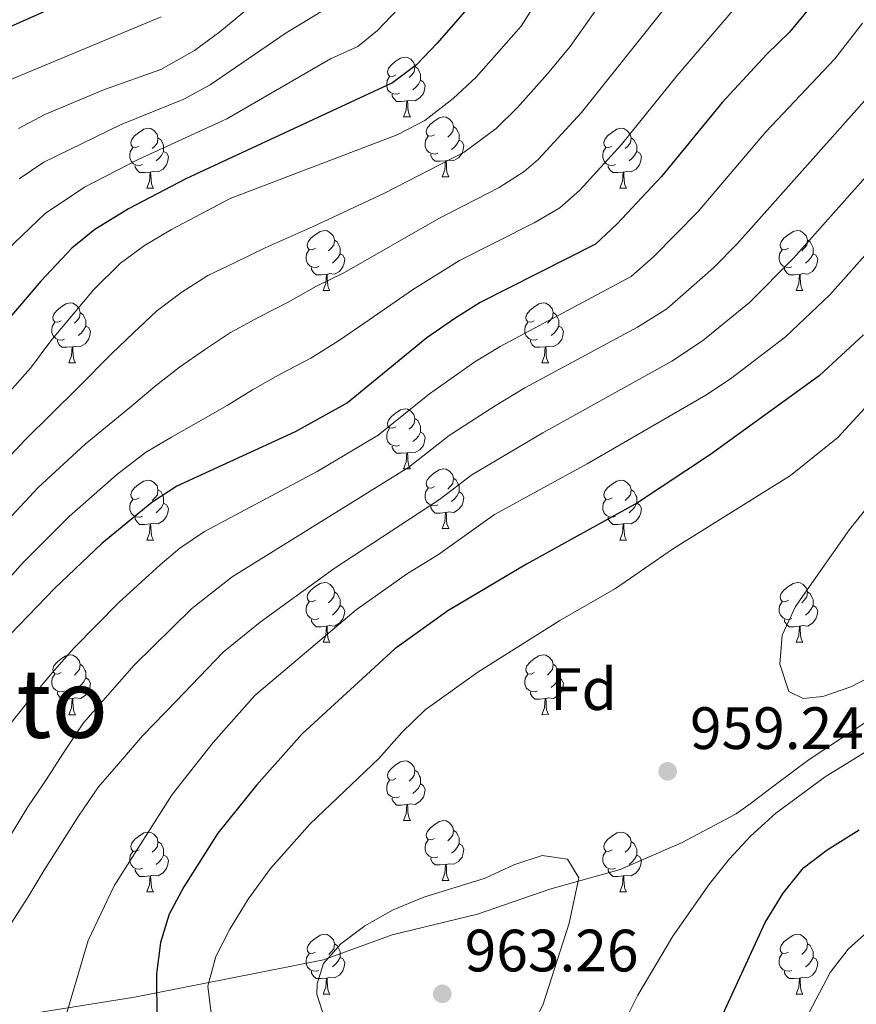
# Model space of a CAD drawing. Units: metres. Extents: x 667843 to 672370, y 739544 to 742623.
# Drawn here: x 670014 to 670154, y 740790 to 740955 of the extents above; entities that cross this region are included whole.
import ezdxf
from ezdxf.enums import TextEntityAlignment as Align

# ---------------------------------------------------------------- set-up
doc = ezdxf.new("R2010")
doc.units = ezdxf.units.M
doc.header["$MEASUREMENT"] = 0
for name, color, linetype, lineweight in [('Carátula', 7, 'Continuous', 0), ('Divisiones administrativas específicas', 7, 'Continuous', 0), ('Elementos auxiliares', 7, 'Continuous', 0), ('Entidades rústicas y varios', 7, 'Continuous', 0), ('Relieve y altimetría', 7, 'Continuous', 0), ('Textos de rotulación', 7, 'Continuous', 0)]:
    doc.layers.add(name, color=color, linetype=linetype, lineweight=lineweight)
doc.styles.add('Style-arial', font='arial.shx', dxfattribs={"bigfont": 'arialbig.shx'})
doc.styles.add('Style-Times New Roman', font='txt')
doc.linetypes.add('5limun', pattern='A,16,-16,[74,dgnlstyle-md2_10e.shx,S=0.128,R=0,X=0,Y=0],-16,16,-8', length=72)

# ---------------------------------------------------------------- blocks, each defined once
blk = doc.blocks.new('5PATER_36')
at = {"layer": 'Relieve y altimetría', "linetype": 'Continuous', "lineweight": 0}
h = blk.add_hatch(color=250, dxfattribs=at)
edge = h.paths.add_edge_path(flags=16)
edge.add_ellipse((0, 0), major_axis=(-1.1, -1.11), ratio=0.999422, start_angle=0, end_angle=360)
blk = doc.blocks.new('5PATER_65')
at = {"layer": 'Relieve y altimetría', "linetype": 'Continuous', "lineweight": 0}
h = blk.add_hatch(color=250, dxfattribs=at)
edge = h.paths.add_edge_path(flags=16)
edge.add_ellipse((0, 0), major_axis=(-1.1, -1.11), ratio=0.999422, start_angle=0, end_angle=360)

msp = doc.modelspace()

# ---------------------------------------------------------------- linework, layer by layer
at = {"layer": 'Carátula', "color": 7, "linetype": 'Continuous', "lineweight": 0}
msp.add_3dface([(667916.167, 739543.677), (672369.8, 739653.849), (672296.352, 742622.951), (667842.718, 742512.779)], dxfattribs=at)
msp.add_3dface([(667916.167, 739543.677), (672369.8, 739653.849), (672296.352, 742622.951), (667842.718, 742512.779)], dxfattribs=at)
at = {"layer": 'Divisiones administrativas específicas', "color": 250, "linetype": '5limun', "lineweight": 0, "ltscale": 0.5}
msp.add_polyline3d([(670012.765, 740787.864, 942.481), (670015.803, 740788.612, 943.202), (670032.918, 740791.322, 948.433), (670048.505, 740794.398, 955.82), (670064.6, 740797.605, 959.872), (670076.115, 740801.784, 960.711), (670090.43, 740805.228, 960.798), (670102.58, 740809.413, 960.575), (670114.356, 740812.705, 958.655), (670124.724, 740817.253, 957.005), (670133.82, 740822.044, 956.066), (670136.128, 740823.768, 956), (670140.323, 740826.904, 956.247), (670146.047, 740831.182, 956.3), (670159.169, 740839.823, 957.161)], dxfattribs=at)
at = {"layer": 'Elementos auxiliares', "color": 250, "linetype": 'Continuous', "lineweight": 0}
msp.add_3dface([(668730.099, 742272.42), (672136.7, 742356.73), (672194.689, 740043.33), (668786.92, 739959.03)], dxfattribs=at)
at = {"layer": 'Entidades rústicas y varios', "color": 92, "linetype": 'Continuous', "lineweight": 0, "flags": 128}
for points in [[(670076.739, 740945.966), (670076.208, 740945.701), (670075.679, 740945.757), (670075.413, 740946.126), (670075.359, 740946.551), (670075.518, 740947.071), (670075.998, 740947.666), (670076.634, 740948.196), (670077.533, 740948.781), (670078.279, 740948.941), (670078.703, 740948.886), (670079.233, 740948.571), (670079.764, 740947.986), (670079.924, 740947.346), (670079.814, 740946.496), (670079.388, 740945.966), (670078.969, 740945.541)], [(670079.924, 740947.346), (670080.398, 740947.031), (670080.713, 740946.391), (670080.873, 740946.071), (670080.874, 740945.491), (670080.873, 740945.066), (670080.503, 740944.377), (670080.083, 740943.896), (670079.603, 740943.476)], [(670077.323, 740942.886), (670076.899, 740942.726), (670076.313, 740942.786), (670075.839, 740942.996), (670075.413, 740943.421), (670075.199, 740944.006), (670075.198, 740944.426), (670075.254, 740945.011), (670075.678, 740945.702)], [(670080.873, 740945.066), (670081.329, 740944.816), (670081.674, 740944.201), (670081.564, 740943.476), (670081.354, 740942.836), (670080.769, 740942.096), (670079.973, 740941.617), (670079.123, 740941.722), (670078.693, 740941.591)], [(670078.583, 740941.591), (670077.693, 740941.506), (670076.848, 740941.506), (670076.423, 740941.936), (670076.103, 740942.411), (670076.104, 740942.726)], [(670078.039, 740938.906), (670078.473, 740940.066), (670078.583, 740941.591), (670078.693, 740941.591), (670078.728, 740941.007), (670078.763, 740940.321), (670078.833, 740939.706), (670078.948, 740939.307), (670079.163, 740938.906)], [(670078.039, 740938.906), (670079.163, 740938.906)], [(670083.214, 740935.931), (670082.683, 740935.666), (670082.154, 740935.721), (670081.888, 740936.091), (670081.833, 740936.516), (670081.993, 740937.036), (670082.474, 740937.631), (670083.109, 740938.161), (670084.008, 740938.746), (670084.754, 740938.906), (670085.178, 740938.851), (670085.708, 740938.536), (670086.239, 740937.951), (670086.399, 740937.311), (670086.289, 740936.461), (670085.864, 740935.932), (670085.443, 740935.506)], [(670086.399, 740937.311), (670086.874, 740936.996), (670087.189, 740936.356), (670087.349, 740936.036), (670087.349, 740935.456), (670087.348, 740935.031), (670086.978, 740934.342), (670086.558, 740933.861), (670086.078, 740933.441)], [(670033.659, 740934.026), (670033.128, 740933.761), (670032.599, 740933.817), (670032.333, 740934.186), (670032.278, 740934.611), (670032.438, 740935.131), (670032.919, 740935.726), (670033.554, 740936.256), (670034.453, 740936.841), (670035.199, 740937.001), (670035.623, 740936.946), (670036.153, 740936.631), (670036.684, 740936.046), (670036.844, 740935.406), (670036.734, 740934.556), (670036.309, 740934.026), (670035.888, 740933.601)], [(670083.798, 740932.851), (670083.373, 740932.691), (670082.788, 740932.751), (670082.313, 740932.961), (670081.888, 740933.386), (670081.674, 740933.971), (670081.673, 740934.391), (670081.728, 740934.976), (670082.153, 740935.667)], [(670112.985, 740934.027), (670112.455, 740933.761), (670111.925, 740933.816), (670111.661, 740934.186), (670111.605, 740934.611), (670111.765, 740935.131), (670112.246, 740935.726), (670112.881, 740936.256), (670113.781, 740936.841), (670114.525, 740937.002), (670114.95, 740936.946), (670115.48, 740936.631), (670116.01, 740936.046), (670116.17, 740935.406), (670116.061, 740934.556), (670115.636, 740934.026), (670115.215, 740933.601)], [(670036.844, 740935.406), (670037.319, 740935.091), (670037.633, 740934.451), (670037.793, 740934.131), (670037.794, 740933.551), (670037.793, 740933.126), (670037.423, 740932.436), (670037.003, 740931.956), (670036.523, 740931.536)], [(670087.348, 740935.031), (670087.804, 740934.781), (670088.148, 740934.166), (670088.038, 740933.442), (670087.829, 740932.801), (670087.244, 740932.061), (670086.448, 740931.582), (670085.599, 740931.687), (670085.169, 740931.556)], [(670116.17, 740935.406), (670116.646, 740935.092), (670116.961, 740934.451), (670117.121, 740934.131), (670117.12, 740933.551), (670117.121, 740933.127), (670116.751, 740932.436), (670116.33, 740931.956), (670115.851, 740931.536)], [(670034.243, 740930.946), (670033.818, 740930.786), (670033.233, 740930.846), (670032.758, 740931.056), (670032.333, 740931.481), (670032.119, 740932.066), (670032.118, 740932.486), (670032.173, 740933.071), (670032.598, 740933.762)], [(670037.793, 740933.126), (670038.249, 740932.876), (670038.593, 740932.261), (670038.484, 740931.536), (670038.274, 740930.896), (670037.689, 740930.156), (670036.893, 740929.677), (670036.043, 740929.782), (670035.614, 740929.651)], [(670085.059, 740931.556), (670084.168, 740931.471), (670083.323, 740931.471), (670082.898, 740931.901), (670082.579, 740932.376), (670082.579, 740932.691)], [(670113.57, 740930.946), (670113.145, 740930.787), (670112.561, 740930.846), (670112.085, 740931.056), (670111.661, 740931.481), (670111.445, 740932.066), (670111.446, 740932.486), (670111.5, 740933.072), (670111.925, 740933.761)], [(670117.121, 740933.127), (670117.575, 740932.876), (670117.92, 740932.261), (670117.81, 740931.536), (670117.601, 740930.896), (670117.015, 740930.156), (670116.221, 740929.676), (670115.371, 740929.781), (670114.941, 740929.652)], [(670035.504, 740929.651), (670034.613, 740929.566), (670033.768, 740929.566), (670033.343, 740929.996), (670033.024, 740930.471), (670033.024, 740930.786)], [(670084.514, 740928.871), (670084.948, 740930.031), (670085.059, 740931.556), (670085.169, 740931.556), (670085.203, 740930.972), (670085.238, 740930.286), (670085.308, 740929.671), (670085.423, 740929.272), (670085.638, 740928.871)], [(670114.831, 740929.651), (670113.941, 740929.566), (670113.095, 740929.566), (670112.671, 740929.997), (670112.351, 740930.471), (670112.35, 740930.786)], [(670034.959, 740926.966), (670035.393, 740928.126), (670035.504, 740929.651), (670035.614, 740929.651), (670035.648, 740929.067), (670035.683, 740928.381), (670035.753, 740927.766), (670035.868, 740927.366), (670036.083, 740926.966)], [(670114.285, 740926.967), (670114.721, 740928.126), (670114.831, 740929.651), (670114.941, 740929.652), (670114.975, 740929.066), (670115.01, 740928.381), (670115.081, 740927.767), (670115.195, 740927.366), (670115.41, 740926.966)], [(670084.514, 740928.871), (670085.638, 740928.871)], [(670034.959, 740926.966), (670036.083, 740926.966)], [(670114.285, 740926.967), (670115.41, 740926.966)], [(670063.236, 740916.883), (670062.705, 740916.618), (670062.176, 740916.673), (670061.91, 740917.043), (670061.855, 740917.468), (670062.015, 740917.988), (670062.496, 740918.583), (670063.131, 740919.113), (670064.03, 740919.699), (670064.776, 740919.858), (670065.2, 740919.804), (670065.73, 740919.489), (670066.261, 740918.904), (670066.421, 740918.263), (670066.311, 740917.413), (670065.886, 740916.884), (670065.465, 740916.458)], [(670142.562, 740916.883), (670142.032, 740916.618), (670141.502, 740916.674), (670141.238, 740917.043), (670141.182, 740917.468), (670141.342, 740917.988), (670141.823, 740918.583), (670142.458, 740919.113), (670143.358, 740919.698), (670144.102, 740919.858), (670144.527, 740919.803), (670145.057, 740919.488), (670145.587, 740918.903), (670145.747, 740918.263), (670145.637, 740917.413), (670145.213, 740916.883), (670144.792, 740916.458)], [(670066.421, 740918.263), (670066.896, 740917.948), (670067.21, 740917.309), (670067.37, 740916.988), (670067.371, 740916.408), (670067.37, 740915.983), (670067, 740915.293), (670066.58, 740914.813), (670066.1, 740914.393)], [(670145.747, 740918.263), (670146.223, 740917.948), (670146.538, 740917.308), (670146.698, 740916.988), (670146.697, 740916.408), (670146.698, 740915.983), (670146.328, 740915.294), (670145.907, 740914.813), (670145.428, 740914.393)], [(670063.82, 740913.804), (670063.395, 740913.643), (670062.81, 740913.704), (670062.335, 740913.913), (670061.91, 740914.339), (670061.696, 740914.923), (670061.695, 740915.344), (670061.75, 740915.928), (670062.175, 740916.618)], [(670067.37, 740915.983), (670067.826, 740915.733), (670068.17, 740915.119), (670068.061, 740914.394), (670067.851, 740913.753), (670067.266, 740913.014), (670066.47, 740912.533), (670065.621, 740912.638), (670065.191, 740912.508)], [(670143.147, 740913.803), (670142.722, 740913.643), (670142.138, 740913.703), (670141.662, 740913.913), (670141.238, 740914.338), (670141.022, 740914.923), (670141.023, 740915.343), (670141.077, 740915.928), (670141.502, 740916.619)], [(670146.698, 740915.983), (670147.152, 740915.733), (670147.497, 740915.118), (670147.387, 740914.393), (670147.178, 740913.753), (670146.592, 740913.013), (670145.798, 740912.534), (670144.948, 740912.639), (670144.518, 740912.508)], [(670065.081, 740912.508), (670064.19, 740912.423), (670063.345, 740912.423), (670062.92, 740912.853), (670062.601, 740913.328), (670062.601, 740913.643)], [(670064.536, 740909.823), (670064.97, 740910.983), (670065.081, 740912.508), (670065.191, 740912.508), (670065.225, 740911.923), (670065.26, 740911.238), (670065.33, 740910.623), (670065.445, 740910.223), (670065.66, 740909.823)], [(670144.408, 740912.508), (670143.518, 740912.423), (670142.672, 740912.423), (670142.248, 740912.853), (670141.928, 740913.328), (670141.927, 740913.643)], [(670143.862, 740909.823), (670144.298, 740910.983), (670144.408, 740912.508), (670144.518, 740912.508), (670144.552, 740911.924), (670144.587, 740911.238), (670144.658, 740910.623), (670144.772, 740910.223), (670144.987, 740909.823)], [(670064.536, 740909.823), (670065.66, 740909.823)], [(670143.862, 740909.823), (670144.987, 740909.823)], [(670020.599, 740904.743), (670020.069, 740904.478), (670019.54, 740904.534), (670019.275, 740904.903), (670019.219, 740905.328), (670019.379, 740905.848), (670019.86, 740906.443), (670020.495, 740906.973), (670021.395, 740907.558), (670022.14, 740907.718), (670022.564, 740907.663), (670023.094, 740907.348), (670023.624, 740906.763), (670023.785, 740906.123), (670023.675, 740905.273), (670023.25, 740904.743), (670022.829, 740904.318)], [(670099.926, 740904.743), (670099.397, 740904.479), (670098.866, 740904.533), (670098.602, 740904.903), (670098.546, 740905.328), (670098.707, 740905.848), (670099.186, 740906.443), (670099.821, 740906.973), (670100.722, 740907.558), (670101.466, 740907.718), (670101.892, 740907.663), (670102.422, 740907.348), (670102.951, 740906.763), (670103.111, 740906.123), (670103.001, 740905.273), (670102.576, 740904.743), (670102.156, 740904.318)], [(670023.785, 740906.123), (670024.26, 740905.808), (670024.575, 740905.168), (670024.735, 740904.848), (670024.734, 740904.268), (670024.735, 740903.843), (670024.364, 740903.154), (670023.944, 740902.673), (670023.464, 740902.253)], [(670103.111, 740906.123), (670103.586, 740905.809), (670103.901, 740905.168), (670104.061, 740904.848), (670104.061, 740904.268), (670104.062, 740903.843), (670103.692, 740903.153), (670103.271, 740902.673), (670102.792, 740902.253)], [(670021.184, 740901.663), (670020.759, 740901.503), (670020.174, 740901.563), (670019.699, 740901.773), (670019.275, 740902.198), (670019.059, 740902.783), (670019.06, 740903.203), (670019.114, 740903.788), (670019.539, 740904.479)], [(670100.512, 740901.663), (670100.086, 740901.503), (670099.502, 740901.563), (670099.026, 740901.774), (670098.602, 740902.198), (670098.386, 740902.783), (670098.387, 740903.203), (670098.441, 740903.788), (670098.866, 740904.478)], [(670024.735, 740903.843), (670025.19, 740903.593), (670025.534, 740902.978), (670025.424, 740902.254), (670025.215, 740901.613), (670024.629, 740900.873), (670023.835, 740900.394), (670022.985, 740900.499), (670022.555, 740900.368)], [(670104.062, 740903.843), (670104.516, 740903.593), (670104.861, 740902.978), (670104.751, 740902.253), (670104.541, 740901.613), (670103.956, 740900.873), (670103.162, 740900.393), (670102.311, 740900.498), (670101.881, 740900.368)], [(670022.445, 740900.368), (670021.555, 740900.283), (670020.709, 740900.283), (670020.285, 740900.713), (670019.965, 740901.188), (670019.964, 740901.503)], [(670101.771, 740900.368), (670100.882, 740900.283), (670100.037, 740900.283), (670099.612, 740900.713), (670099.291, 740901.188), (670099.291, 740901.503)], [(670021.899, 740897.683), (670022.334, 740898.843), (670022.445, 740900.368), (670022.555, 740900.368), (670022.589, 740899.784), (670022.624, 740899.098), (670022.694, 740898.483), (670022.809, 740898.084), (670023.024, 740897.683)], [(670101.226, 740897.683), (670101.662, 740898.843), (670101.771, 740900.368), (670101.881, 740900.368), (670101.917, 740899.783), (670101.951, 740899.098), (670102.022, 740898.484), (670102.137, 740898.083), (670102.352, 740897.684)], [(670021.899, 740897.683), (670023.024, 740897.683)], [(670101.226, 740897.683), (670102.352, 740897.684)], [(670076.739, 740886.974), (670076.208, 740886.709), (670075.678, 740886.765), (670075.413, 740887.134), (670075.359, 740887.559), (670075.518, 740888.079), (670075.998, 740888.674), (670076.633, 740889.204), (670077.533, 740889.789), (670078.278, 740889.949), (670078.703, 740889.894), (670079.233, 740889.579), (670079.764, 740888.994), (670079.923, 740888.354), (670079.813, 740887.504), (670079.388, 740886.974), (670078.969, 740886.549)], [(670079.923, 740888.354), (670080.398, 740888.039), (670080.713, 740887.399), (670080.873, 740887.079), (670080.874, 740886.499), (670080.873, 740886.074), (670080.503, 740885.384), (670080.084, 740884.904), (670079.603, 740884.484)], [(670077.323, 740883.894), (670076.899, 740883.734), (670076.313, 740883.794), (670075.839, 740884.004), (670075.413, 740884.429), (670075.199, 740885.014), (670075.198, 740885.434), (670075.254, 740886.019), (670075.679, 740886.71)], [(670080.873, 740886.074), (670081.328, 740885.824), (670081.674, 740885.209), (670081.564, 740884.484), (670081.353, 740883.844), (670080.769, 740883.104), (670079.973, 740882.625), (670079.123, 740882.73), (670078.693, 740882.599)], [(670078.583, 740882.599), (670077.693, 740882.514), (670076.848, 740882.514), (670076.423, 740882.944), (670076.103, 740883.419), (670076.104, 740883.734)], [(670078.039, 740879.914), (670078.473, 740881.074), (670078.583, 740882.599), (670078.693, 740882.599), (670078.729, 740882.015), (670078.764, 740881.329), (670078.833, 740880.714), (670078.948, 740880.314), (670079.163, 740879.914)], [(670078.039, 740879.914), (670079.163, 740879.914)], [(670083.214, 740876.939), (670082.683, 740876.674), (670082.154, 740876.73), (670081.888, 740877.099), (670081.834, 740877.524), (670081.993, 740878.044), (670082.473, 740878.639), (670083.109, 740879.169), (670084.008, 740879.754), (670084.754, 740879.914), (670085.178, 740879.859), (670085.708, 740879.544), (670086.239, 740878.959), (670086.399, 740878.319), (670086.289, 740877.469), (670085.864, 740876.939), (670085.443, 740876.514)], [(670033.659, 740875.034), (670033.128, 740874.77), (670032.599, 740874.825), (670032.333, 740875.194), (670032.279, 740875.619), (670032.438, 740876.139), (670032.918, 740876.734), (670033.554, 740877.264), (670034.453, 740877.849), (670035.199, 740878.009), (670035.623, 740877.954), (670036.153, 740877.639), (670036.684, 740877.054), (670036.844, 740876.414), (670036.734, 740875.564), (670036.309, 740875.034), (670035.888, 740874.609)], [(670086.399, 740878.319), (670086.874, 740878.004), (670087.188, 740877.364), (670087.348, 740877.044), (670087.349, 740876.464), (670087.348, 740876.039), (670086.978, 740875.35), (670086.558, 740874.869), (670086.078, 740874.449)], [(670112.985, 740875.035), (670112.455, 740874.769), (670111.926, 740874.824), (670111.661, 740875.194), (670111.605, 740875.62), (670111.765, 740876.139), (670112.246, 740876.734), (670112.881, 740877.264), (670113.781, 740877.849), (670114.526, 740878.01), (670114.95, 740877.954), (670115.48, 740877.639), (670116.01, 740877.054), (670116.171, 740876.414), (670116.061, 740875.564), (670115.636, 740875.034), (670115.215, 740874.61)], [(670036.844, 740876.414), (670037.318, 740876.1), (670037.633, 740875.459), (670037.793, 740875.139), (670037.794, 740874.559), (670037.793, 740874.134), (670037.423, 740873.444), (670037.003, 740872.964), (670036.523, 740872.544)], [(670083.798, 740873.859), (670083.373, 740873.699), (670082.788, 740873.759), (670082.313, 740873.969), (670081.888, 740874.394), (670081.674, 740874.979), (670081.673, 740875.399), (670081.728, 740875.984), (670082.153, 740876.675)], [(670116.171, 740876.414), (670116.646, 740876.099), (670116.961, 740875.459), (670117.121, 740875.139), (670117.12, 740874.559), (670117.12, 740874.135), (670116.75, 740873.444), (670116.33, 740872.964), (670115.85, 740872.544)], [(670034.243, 740871.954), (670033.819, 740871.794), (670033.233, 740871.854), (670032.759, 740872.065), (670032.333, 740872.489), (670032.119, 740873.074), (670032.118, 740873.494), (670032.174, 740874.079), (670032.598, 740874.77)], [(670087.348, 740876.039), (670087.804, 740875.789), (670088.148, 740875.174), (670088.039, 740874.45), (670087.829, 740873.809), (670087.244, 740873.069), (670086.448, 740872.59), (670085.598, 740872.695), (670085.169, 740872.564)], [(670113.57, 740871.954), (670113.145, 740871.795), (670112.56, 740871.854), (670112.085, 740872.064), (670111.66, 740872.489), (670111.445, 740873.074), (670111.446, 740873.494), (670111.5, 740874.08), (670111.925, 740874.769)], [(670037.793, 740874.134), (670038.249, 740873.884), (670038.594, 740873.269), (670038.484, 740872.544), (670038.274, 740871.904), (670037.689, 740871.164), (670036.893, 740870.684), (670036.043, 740870.79), (670035.614, 740870.659)], [(670085.059, 740872.564), (670084.168, 740872.479), (670083.323, 740872.479), (670082.898, 740872.909), (670082.578, 740873.384), (670082.579, 740873.699)], [(670117.12, 740874.135), (670117.576, 740873.884), (670117.92, 740873.269), (670117.81, 740872.544), (670117.601, 740871.904), (670117.015, 740871.164), (670116.221, 740870.684), (670115.371, 740870.789), (670114.941, 740870.66)], [(670035.503, 740870.659), (670034.613, 740870.574), (670033.768, 740870.574), (670033.343, 740871.004), (670033.023, 740871.479), (670033.024, 740871.794)], [(670084.514, 740869.879), (670084.948, 740871.039), (670085.059, 740872.564), (670085.169, 740872.564), (670085.203, 740871.98), (670085.238, 740871.294), (670085.308, 740870.679), (670085.423, 740870.28), (670085.638, 740869.879)], [(670114.831, 740870.659), (670113.941, 740870.574), (670113.095, 740870.574), (670112.671, 740871.005), (670112.351, 740871.479), (670112.35, 740871.794)], [(670034.959, 740867.974), (670035.393, 740869.134), (670035.503, 740870.659), (670035.614, 740870.659), (670035.648, 740870.075), (670035.683, 740869.389), (670035.753, 740868.774), (670035.868, 740868.374), (670036.083, 740867.975)], [(670084.514, 740869.879), (670085.638, 740869.879)], [(670114.285, 740867.975), (670114.72, 740869.134), (670114.831, 740870.659), (670114.941, 740870.66), (670114.975, 740870.074), (670115.01, 740869.389), (670115.08, 740868.775), (670115.195, 740868.374), (670115.41, 740867.974)], [(670034.959, 740867.974), (670036.083, 740867.975)], [(670114.285, 740867.975), (670115.41, 740867.974)], [(670063.236, 740857.891), (670062.705, 740857.626), (670062.176, 740857.681), (670061.91, 740858.051), (670061.856, 740858.476), (670062.015, 740858.996), (670062.495, 740859.591), (670063.131, 740860.121), (670064.03, 740860.707), (670064.776, 740860.866), (670065.2, 740860.812), (670065.73, 740860.497), (670066.261, 740859.911), (670066.421, 740859.271), (670066.311, 740858.421), (670065.886, 740857.892), (670065.465, 740857.466)], [(670142.562, 740857.891), (670142.032, 740857.627), (670141.503, 740857.682), (670141.238, 740858.051), (670141.182, 740858.476), (670141.342, 740858.996), (670141.823, 740859.591), (670142.458, 740860.121), (670143.358, 740860.706), (670144.103, 740860.866), (670144.527, 740860.811), (670145.057, 740860.496), (670145.587, 740859.911), (670145.748, 740859.271), (670145.638, 740858.421), (670145.213, 740857.891), (670144.792, 740857.466)], [(670066.421, 740859.271), (670066.895, 740858.956), (670067.21, 740858.316), (670067.37, 740857.996), (670067.371, 740857.416), (670067.37, 740856.991), (670067, 740856.302), (670066.58, 740855.821), (670066.1, 740855.401)], [(670145.748, 740859.271), (670146.223, 740858.957), (670146.538, 740858.316), (670146.698, 740857.996), (670146.697, 740857.416), (670146.697, 740856.991), (670146.327, 740856.301), (670145.907, 740855.821), (670145.427, 740855.401)], [(670063.82, 740854.812), (670063.396, 740854.651), (670062.81, 740854.712), (670062.336, 740854.921), (670061.91, 740855.346), (670061.696, 740855.931), (670061.695, 740856.351), (670061.751, 740856.936), (670062.175, 740857.626)], [(670067.37, 740856.991), (670067.826, 740856.741), (670068.171, 740856.127), (670068.061, 740855.402), (670067.851, 740854.761), (670067.266, 740854.022), (670066.47, 740853.541), (670065.62, 740853.646), (670065.19, 740853.516)], [(670143.147, 740854.811), (670142.722, 740854.651), (670142.137, 740854.711), (670141.662, 740854.922), (670141.237, 740855.346), (670141.022, 740855.931), (670141.023, 740856.351), (670141.077, 740856.936), (670141.502, 740857.627)], [(670146.697, 740856.991), (670147.153, 740856.741), (670147.497, 740856.126), (670147.387, 740855.401), (670147.178, 740854.761), (670146.592, 740854.021), (670145.798, 740853.542), (670144.948, 740853.647), (670144.518, 740853.516)], [(670065.08, 740853.516), (670064.19, 740853.431), (670063.345, 740853.431), (670062.92, 740853.861), (670062.6, 740854.336), (670062.601, 740854.651)], [(670064.536, 740850.831), (670064.97, 740851.991), (670065.08, 740853.516), (670065.19, 740853.516), (670065.225, 740852.931), (670065.26, 740852.246), (670065.33, 740851.631), (670065.445, 740851.232), (670065.66, 740850.831)], [(670144.408, 740853.516), (670143.518, 740853.431), (670142.672, 740853.431), (670142.248, 740853.861), (670141.928, 740854.336), (670141.927, 740854.651)], [(670143.862, 740850.831), (670144.297, 740851.991), (670144.408, 740853.516), (670144.518, 740853.516), (670144.552, 740852.932), (670144.587, 740852.246), (670144.657, 740851.631), (670144.772, 740851.231), (670144.987, 740850.832)], [(670064.536, 740850.831), (670065.66, 740850.831)], [(670143.862, 740850.831), (670144.987, 740850.832)], [(670020.6, 740845.751), (670020.069, 740845.486), (670019.54, 740845.542), (670019.275, 740845.911), (670019.219, 740846.336), (670019.379, 740846.856), (670019.86, 740847.451), (670020.495, 740847.981), (670021.395, 740848.566), (670022.14, 740848.726), (670022.564, 740848.671), (670023.094, 740848.356), (670023.625, 740847.771), (670023.785, 740847.131), (670023.675, 740846.281), (670023.25, 740845.751), (670022.829, 740845.326)], [(670099.926, 740845.751), (670099.397, 740845.487), (670098.866, 740845.541), (670098.602, 740845.911), (670098.546, 740846.336), (670098.706, 740846.856), (670099.187, 740847.451), (670099.821, 740847.981), (670100.722, 740848.566), (670101.466, 740848.726), (670101.892, 740848.671), (670102.421, 740848.356), (670102.951, 740847.771), (670103.111, 740847.131), (670103.001, 740846.281), (670102.576, 740845.751), (670102.156, 740845.326)], [(670023.785, 740847.131), (670024.26, 740846.816), (670024.575, 740846.176), (670024.735, 740845.856), (670024.734, 740845.276), (670024.734, 740844.851), (670024.364, 740844.162), (670023.944, 740843.681), (670023.464, 740843.261)], [(670103.111, 740847.131), (670103.586, 740846.817), (670103.902, 740846.176), (670104.062, 740845.856), (670104.061, 740845.276), (670104.062, 740844.851), (670103.692, 740844.161), (670103.271, 740843.681), (670102.792, 740843.261)], [(670021.184, 740842.671), (670020.759, 740842.511), (670020.174, 740842.571), (670019.699, 740842.781), (670019.274, 740843.206), (670019.06, 740843.791), (670019.059, 740844.211), (670019.114, 740844.796), (670019.539, 740845.487)], [(670024.734, 740844.851), (670025.19, 740844.601), (670025.534, 740843.986), (670025.424, 740843.261), (670025.215, 740842.621), (670024.63, 740841.881), (670023.834, 740841.402), (670022.985, 740841.507), (670022.555, 740841.376)], [(670100.511, 740842.671), (670100.086, 740842.511), (670099.502, 740842.571), (670099.026, 740842.782), (670098.602, 740843.206), (670098.386, 740843.791), (670098.387, 740844.211), (670098.441, 740844.796), (670098.866, 740845.486)], [(670104.062, 740844.851), (670104.516, 740844.601), (670104.861, 740843.986), (670104.751, 740843.261), (670104.541, 740842.621), (670103.956, 740841.881), (670103.162, 740841.401), (670102.312, 740841.506), (670101.881, 740841.376)], [(670022.445, 740841.376), (670021.554, 740841.291), (670020.709, 740841.291), (670020.284, 740841.721), (670019.965, 740842.196), (670019.965, 740842.511)], [(670101.771, 740841.376), (670100.882, 740841.291), (670100.036, 740841.291), (670099.612, 740841.721), (670099.292, 740842.196), (670099.291, 740842.511)], [(670021.9, 740838.691), (670022.334, 740839.851), (670022.445, 740841.376), (670022.555, 740841.376), (670022.589, 740840.792), (670022.624, 740840.106), (670022.694, 740839.491), (670022.809, 740839.092), (670023.024, 740838.691)], [(670101.226, 740838.691), (670101.662, 740839.851), (670101.771, 740841.376), (670101.881, 740841.376), (670101.916, 740840.791), (670101.951, 740840.106), (670102.022, 740839.492), (670102.137, 740839.091), (670102.351, 740838.692)], [(670021.9, 740838.691), (670023.024, 740838.691)], [(670101.226, 740838.691), (670102.351, 740838.692)], [(670076.739, 740827.982), (670076.209, 740827.718), (670075.678, 740827.773), (670075.413, 740828.142), (670075.359, 740828.567), (670075.519, 740829.087), (670075.998, 740829.682), (670076.633, 740830.212), (670077.533, 740830.797), (670078.278, 740830.957), (670078.704, 740830.902), (670079.234, 740830.587), (670079.763, 740830.002), (670079.923, 740829.362), (670079.813, 740828.512), (670079.388, 740827.982), (670078.969, 740827.557)], [(670079.923, 740829.362), (670080.398, 740829.048), (670080.713, 740828.407), (670080.873, 740828.087), (670080.874, 740827.507), (670080.873, 740827.082), (670080.503, 740826.392), (670080.084, 740825.912), (670079.603, 740825.492)], [(670077.324, 740824.902), (670076.899, 740824.742), (670076.313, 740824.802), (670075.839, 740825.013), (670075.413, 740825.437), (670075.198, 740826.022), (670075.198, 740826.442), (670075.254, 740827.027), (670075.679, 740827.718)], [(670080.873, 740827.082), (670081.328, 740826.832), (670081.674, 740826.217), (670081.564, 740825.492), (670081.353, 740824.852), (670080.768, 740824.112), (670079.973, 740823.632), (670079.123, 740823.738), (670078.693, 740823.607)], [(670078.583, 740823.607), (670077.693, 740823.522), (670076.849, 740823.522), (670076.423, 740823.952), (670076.103, 740824.427), (670076.103, 740824.742)], [(670078.038, 740820.922), (670078.473, 740822.082), (670078.583, 740823.607), (670078.693, 740823.607), (670078.729, 740823.023), (670078.764, 740822.337), (670078.833, 740821.722), (670078.949, 740821.322), (670079.164, 740820.923)], [(670078.038, 740820.922), (670079.164, 740820.923)], [(670083.214, 740817.947), (670082.683, 740817.682), (670082.154, 740817.738), (670081.888, 740818.107), (670081.834, 740818.532), (670081.993, 740819.052), (670082.473, 740819.647), (670083.108, 740820.177), (670084.008, 740820.762), (670084.754, 740820.922), (670085.178, 740820.867), (670085.708, 740820.552), (670086.239, 740819.967), (670086.398, 740819.327), (670086.288, 740818.477), (670085.863, 740817.947), (670085.444, 740817.522)], [(670033.659, 740816.042), (670033.128, 740815.778), (670032.598, 740815.833), (670032.333, 740816.202), (670032.279, 740816.627), (670032.438, 740817.147), (670032.918, 740817.742), (670033.553, 740818.272), (670034.453, 740818.857), (670035.199, 740819.017), (670035.623, 740818.962), (670036.153, 740818.647), (670036.684, 740818.062), (670036.843, 740817.422), (670036.733, 740816.572), (670036.308, 740816.042), (670035.889, 740815.617)], [(670086.398, 740819.327), (670086.873, 740819.012), (670087.188, 740818.372), (670087.348, 740818.052), (670087.349, 740817.472), (670087.348, 740817.047), (670086.978, 740816.358), (670086.559, 740815.877), (670086.078, 740815.457)], [(670112.986, 740816.043), (670112.455, 740815.777), (670111.926, 740815.832), (670111.661, 740816.202), (670111.605, 740816.628), (670111.765, 740817.147), (670112.246, 740817.742), (670112.881, 740818.273), (670113.78, 740818.857), (670114.526, 740819.018), (670114.95, 740818.962), (670115.48, 740818.647), (670116.011, 740818.062), (670116.171, 740817.422), (670116.061, 740816.572), (670115.636, 740816.042), (670115.215, 740815.618)], [(670036.843, 740817.422), (670037.318, 740817.108), (670037.633, 740816.467), (670037.793, 740816.147), (670037.794, 740815.567), (670037.793, 740815.142), (670037.423, 740814.452), (670037.004, 740813.972), (670036.523, 740813.552)], [(670083.798, 740814.867), (670083.374, 740814.707), (670082.788, 740814.767), (670082.314, 740814.977), (670081.888, 740815.402), (670081.674, 740815.987), (670081.673, 740816.407), (670081.729, 740816.992), (670082.154, 740817.683)], [(670087.348, 740817.047), (670087.803, 740816.797), (670088.149, 740816.182), (670088.039, 740815.457), (670087.828, 740814.817), (670087.244, 740814.077), (670086.448, 740813.598), (670085.598, 740813.703), (670085.168, 740813.572)], [(670116.171, 740817.422), (670116.646, 740817.107), (670116.961, 740816.467), (670117.121, 740816.147), (670117.121, 740815.567), (670117.12, 740815.143), (670116.75, 740814.452), (670116.33, 740813.973), (670115.85, 740813.553)], [(670034.243, 740812.962), (670033.819, 740812.802), (670033.233, 740812.862), (670032.759, 740813.073), (670032.333, 740813.497), (670032.119, 740814.082), (670032.118, 740814.502), (670032.174, 740815.087), (670032.599, 740815.777)], [(670037.793, 740815.142), (670038.248, 740814.892), (670038.594, 740814.277), (670038.484, 740813.552), (670038.273, 740812.912), (670037.689, 740812.172), (670036.893, 740811.692), (670036.043, 740811.797), (670035.613, 740811.667)], [(670113.57, 740812.962), (670113.145, 740812.803), (670112.56, 740812.862), (670112.085, 740813.072), (670111.66, 740813.497), (670111.446, 740814.082), (670111.445, 740814.502), (670111.5, 740815.088), (670111.925, 740815.777)], [(670117.12, 740815.143), (670117.576, 740814.892), (670117.92, 740814.277), (670117.81, 740813.552), (670117.601, 740812.912), (670117.016, 740812.172), (670116.22, 740811.692), (670115.371, 740811.797), (670114.941, 740811.668)], [(670085.058, 740813.572), (670084.168, 740813.487), (670083.323, 740813.487), (670082.898, 740813.917), (670082.578, 740814.392), (670082.579, 740814.707)], [(670084.514, 740810.887), (670084.948, 740812.047), (670085.058, 740813.572), (670085.168, 740813.572), (670085.203, 740812.988), (670085.239, 740812.302), (670085.308, 740811.687), (670085.423, 740811.287), (670085.638, 740810.887)], [(670035.503, 740811.667), (670034.613, 740811.582), (670033.768, 740811.582), (670033.343, 740812.012), (670033.023, 740812.487), (670033.024, 740812.802)], [(670114.831, 740811.667), (670113.94, 740811.582), (670113.095, 740811.582), (670112.67, 740812.013), (670112.351, 740812.487), (670112.351, 740812.802)], [(670034.959, 740808.982), (670035.393, 740810.142), (670035.503, 740811.667), (670035.613, 740811.667), (670035.649, 740811.082), (670035.684, 740810.397), (670035.753, 740809.782), (670035.868, 740809.382), (670036.083, 740808.983)], [(670084.514, 740810.887), (670085.638, 740810.887)], [(670114.286, 740808.983), (670114.72, 740810.142), (670114.831, 740811.667), (670114.941, 740811.668), (670114.975, 740811.082), (670115.01, 740810.397), (670115.08, 740809.782), (670115.195, 740809.382), (670115.41, 740808.982)], [(670034.959, 740808.982), (670036.083, 740808.983)], [(670114.286, 740808.983), (670115.41, 740808.982)], [(670063.236, 740798.899), (670062.705, 740798.634), (670062.175, 740798.689), (670061.91, 740799.059), (670061.856, 740799.484), (670062.015, 740800.004), (670062.495, 740800.599), (670063.13, 740801.129), (670064.03, 740801.715), (670064.776, 740801.874), (670065.2, 740801.819), (670065.73, 740801.504), (670066.261, 740800.919), (670066.42, 740800.279), (670066.31, 740799.429), (670065.885, 740798.9), (670065.466, 740798.474)], [(670066.42, 740800.279), (670066.895, 740799.964), (670067.21, 740799.324), (670067.37, 740799.004), (670067.371, 740798.424), (670067.37, 740797.999), (670067, 740797.31), (670066.581, 740796.829), (670066.1, 740796.409)], [(670142.563, 740798.899), (670142.032, 740798.635), (670141.503, 740798.69), (670141.238, 740799.059), (670141.182, 740799.484), (670141.342, 740800.004), (670141.823, 740800.599), (670142.458, 740801.129), (670143.357, 740801.714), (670144.103, 740801.874), (670144.527, 740801.819), (670145.057, 740801.504), (670145.588, 740800.919), (670145.748, 740800.279), (670145.638, 740799.429), (670145.213, 740798.899), (670144.792, 740798.474)], [(670145.748, 740800.279), (670146.223, 740799.965), (670146.538, 740799.324), (670146.698, 740799.004), (670146.698, 740798.424), (670146.697, 740797.999), (670146.327, 740797.309), (670145.907, 740796.829), (670145.427, 740796.409)], [(670063.82, 740795.82), (670063.396, 740795.659), (670062.81, 740795.72), (670062.336, 740795.929), (670061.91, 740796.354), (670061.696, 740796.939), (670061.695, 740797.359), (670061.751, 740797.944), (670062.176, 740798.634)], [(670143.147, 740795.819), (670142.722, 740795.659), (670142.137, 740795.719), (670141.662, 740795.93), (670141.237, 740796.354), (670141.023, 740796.939), (670141.022, 740797.359), (670141.077, 740797.944), (670141.502, 740798.634)], [(670067.37, 740797.999), (670067.825, 740797.749), (670068.171, 740797.135), (670068.061, 740796.41), (670067.85, 740795.769), (670067.266, 740795.029), (670066.47, 740794.55), (670065.62, 740794.654), (670065.19, 740794.524)], [(670146.697, 740797.999), (670147.153, 740797.749), (670147.497, 740797.134), (670147.387, 740796.409), (670147.178, 740795.769), (670146.593, 740795.029), (670145.797, 740794.549), (670144.948, 740794.654), (670144.518, 740794.524)], [(670065.08, 740794.524), (670064.19, 740794.439), (670063.345, 740794.439), (670062.92, 740794.869), (670062.6, 740795.344), (670062.601, 740795.659)], [(670144.408, 740794.524), (670143.517, 740794.439), (670142.672, 740794.439), (670142.247, 740794.869), (670141.928, 740795.344), (670141.928, 740795.659)], [(670064.536, 740791.839), (670064.97, 740792.999), (670065.08, 740794.524), (670065.19, 740794.524), (670065.226, 740793.939), (670065.261, 740793.254), (670065.33, 740792.639), (670065.445, 740792.24), (670065.66, 740791.839)], [(670143.863, 740791.839), (670144.297, 740792.999), (670144.408, 740794.524), (670144.518, 740794.524), (670144.552, 740793.939), (670144.587, 740793.254), (670144.657, 740792.639), (670144.772, 740792.239), (670144.987, 740791.84)], [(670064.536, 740791.839), (670065.66, 740791.839)], [(670143.863, 740791.839), (670144.987, 740791.84)]]:
    msp.add_lwpolyline(points, dxfattribs=at)
at = {"layer": 'Relieve y altimetría', "color": 30, "linetype": 'Continuous', "lineweight": 0, "flags": 128}
for points, elevation in [([(670157.269, 741009.955), (670147.375, 740991.338), (670138.472, 740964.706), (670136.007, 740960.351), (670133.562, 740957.121), (670123.882, 740945.865), (670114.588, 740934.266), (670107.585, 740926.62), (670104.235, 740923.668)], 920), ([(670103.794, 740963.681), (670097.755, 740954.142), (670090.216, 740945.557), (670086.321, 740941.985), (670081.572, 740938.316), (670076.977, 740935.907), (670048.928, 740925.258), (670039.092, 740920.019), (670034.571, 740917.348), (670030.532, 740914.401), (670026.063, 740909.981), (670018.856, 740901.341), (670015.458, 740896.798), (670001.438, 740881.046)], 905), ([(670059.093, 740963.083), (670047.227, 740953.154), (670042.942, 740950.029), (670037.318, 740946.856), (670027.895, 740943.503), (670017.867, 740939.289), (670013.444, 740936.957)], 885), ([(670112.576, 740960.116), (670105.969, 740950.738), (670102.165, 740946.153), (670097.132, 740940.48), (670093.574, 740936.972), (670088.211, 740932.977), (670074.708, 740926.062), (670062.855, 740920.551), (670054.804, 740916.961), (670049.782, 740914.503), (670045.176, 740912.323), (670040.696, 740909.422), (670036.586, 740906.338), (670032.759, 740902.702), (670029.125, 740899.239), (670023.435, 740893.569), (670014.589, 740884.772), (670007.024, 740876.767)], 910), ([(670121.359, 740956.55), (670107.877, 740939.639), (670100.589, 740931.792), (670098.264, 740929.774), (670094.044, 740927.079), (670083.917, 740921.853), (670068.097, 740912.842), (670063.398, 740910.527), (670058.647, 740907.848), (670053.888, 740905.366), (670049, 740902.781), (670044.653, 740899.853), (670040.471, 740896.93), (670036.363, 740893.779), (670032.041, 740890.159), (670024.615, 740884.029), (670016.744, 740876.772), (670009.241, 740868.792)], 915), ([(670037.372, 740955.697), (670009.8, 740944.253)], 880), ([(670077.127, 740957.014), (670073.649, 740953.413), (670070.333, 740950.699), (670065.77, 740948.649), (670048.367, 740938.579), (670033.493, 740931.761), (670024.509, 740927.122), (670017.938, 740922.742), (670011.495, 740916.583)], 895), ([(670064.713, 740956.891), (670058.35, 740952.994), (670045.607, 740944.28), (670041.202, 740941.91), (670030.694, 740937.633), (670017.716, 740931.317), (670013.559, 740928.537)], 890), ([(670155.01, 740954.632), (670150.326, 740948.667), (670138.779, 740936.429), (670127.447, 740923.079), (670119.925, 740915.475), (670116.196, 740912.139), (670094.248, 740900.441), (670089.988, 740897.826), (670082.388, 740892.467), (670073.784, 740885.562), (670063.536, 740879.474), (670044.646, 740869.388), (670040.51, 740866.579), (670037.213, 740863.799), (670030.272, 740857.481), (670022.718, 740849.839), (670019.112, 740845.722), (670015.034, 740840.824), (670011.75, 740836.779)], 930), ([(670160.796, 740947.73), (670133.957, 740917.645), (670129.979, 740913.63), (670122.177, 740906.735), (670117.269, 740903.686), (670098.365, 740893.491), (670093.386, 740890.453), (670085.662, 740885.477), (670078.923, 740880.16), (670049.299, 740861.784), (670042.496, 740856.495), (670032.829, 740846.977), (670024.362, 740837.304), (670020.857, 740832.097), (670018.079, 740827.741), (670015.01, 740823.242), (670012.083, 740818.419)], 935), ([(670168.09, 740942.926), (670143.426, 740915.208), (670136.029, 740907.821), (670128.144, 740901.352), (670123.013, 740897.935), (670101.389, 740885.931), (670089.463, 740878.875), (670084.061, 740874.758), (670066.374, 740863.2), (670053.954, 740854.177), (670047.777, 740849.19), (670039.848, 740840.926), (670034.283, 740835.215), (670030.548, 740830.857), (670026.877, 740826.568), (670023.492, 740821.695), (670020.746, 740817.374), (670017.751, 740812.647), (670015.045, 740808.129), (670012.267, 740803.773)], 940), ([(670175.385, 740938.123), (670149.521, 740909.082), (670142.081, 740902.012), (670132.88, 740895.019), (670128.726, 740892.233), (670108.807, 740880.762), (670093.263, 740872.274), (670083.876, 740865.534), (670078.713, 740862.378), (670070.067, 740856.252), (670053.06, 740841.887), (670046.12, 740834.044), (670039.229, 740825.333), (670029.485, 740809.993), (670025.127, 740800.809), (670020.373, 740784.726)], 945), ([(670104.235, 740923.668), (670099.905, 740921.152), (670087.388, 740914.826), (670079.522, 740909.919), (670071.542, 740904.384), (670067.098, 740901.386), (670062.455, 740898.48), (670057.469, 740895.859), (670052.719, 740893.179), (670048.46, 740890.519), (670043.613, 740887.769), (670039.12, 740885.198), (670034.727, 740882.632), (670029.89, 740878.903), (670021.928, 740871.924), (670014.256, 740864.2), (670000.759, 740849.098)], 920), ([(670161.816, 740897.081), (670150.836, 740885.138), (670142.916, 740878.788), (670123.267, 740866.574), (670113.556, 740859.839), (670104.228, 740854.5), (670090.491, 740845.822), (670081.649, 740839.518), (670077.712, 740835.675), (670073.885, 740831.352), (670062.342, 740820.378), (670055.728, 740812.882), (670051.948, 740807.736), (670048.864, 740802.736), (670046.524, 740798.165), (670045.187, 740793.169), (670045.805, 740788.208)], 955), ([(670172.918, 740894.745), (670152.812, 740869.739), (670143.748, 740856.81), (670141.513, 740852.045), (670141.13, 740847.149), (670142.615, 740842.585), (670145.033, 740841.386), (670148.319, 740841.736), (670153.039, 740843.384), (670168.067, 740851.128)], 960), ([(670115.069, 740787.193), (670117.291, 740791.674), (670123.192, 740801.541), (670129.326, 740810.347), (670132.672, 740814.494), (670136.215, 740818.314), (670140.453, 740822.155), (670148.754, 740828.286), (670157.622, 740833.728)], 955), ([(670096.069, 740779.906), (670093.726, 740775.401), (670089.825, 740772.3), (670084.814, 740771.021), (670080.267, 740771.812), (670076.036, 740774.478), (670072.296, 740777.978), (670065.236, 740786.416), (670063.477, 740791.835), (670063.513, 740793.536), (670064.61, 740796.973), (670067.524, 740800.279), (670071.535, 740803.261), (670076.275, 740805.971), (670081.449, 740808.082), (670091.699, 740811.282), (670096.533, 740813.535), (670101.292, 740815.077), (670105.502, 740814.487), (670107.399, 740811.324), (670105.804, 740803.707), (670101.378, 740789.963), (670096.069, 740779.906)], 960), ([(670152.613, 740799.401), (670158.073, 740804.266)], 945), ([(670139.527, 740776.281), (670149.552, 740795.448), (670152.613, 740799.401)], 945)]:
    msp.add_lwpolyline(points, dxfattribs=dict(at, elevation=elevation))
at = {"layer": 'Relieve y altimetría', "color": 30, "linetype": 'Continuous', "lineweight": 30, "flags": 128}
for points, elevation in [([(670156.385, 740986.086), (670150.953, 740967.669), (670148.675, 740961.684), (670146.207, 740957.337), (670142.752, 740953.117), (670138.924, 740949.418), (670131.469, 740941.335), (670121.299, 740928.894), (670113.867, 740920.971), (670110.206, 740917.563)], 925), ([(670027.518, 740960.957), (670008.086, 740952.308), (669998.181, 740948.36), (669993.28, 740945.736), (669984.764, 740939.928), (669980.229, 740936.053), (669974.374, 740929.178), (669968.534, 740920.313), (669963.265, 740909.941), (669954.764, 740895.734), (669951.94, 740891.599), (669948.354, 740887.788), (669939.973, 740880.035), (669927.547, 740870.678), (669918.469, 740864.911), (669909.777, 740860.769), (669903.97, 740858.641), (669889.11, 740852.095), (669875.605, 740844.711)], 875), ([(670090.96, 740959.716), (670083.671, 740951.285), (670080.199, 740947.622), (670076.194, 740944.633), (670041.503, 740928.523), (670031.905, 740923.49), (670026.26, 740920.04), (670022.377, 740916.88), (670017.173, 740911.359), (669996.302, 740886.938), (669985.079, 740872.332), (669981.713, 740868.635), (669973.783, 740861.083), (669948.994, 740843.248), (669942.464, 740839.822), (669931.413, 740834.653), (669924.347, 740831.287), (669919.543, 740829.134), (669914.872, 740826.985), (669909.82, 740824.361), (669905.025, 740822.01), (669900.167, 740819.526), (669895.181, 740816.903)], 900), ([(670110.206, 740917.563), (670090.86, 740907.8), (670086.628, 740905.135), (670081.929, 740901.849), (670068.644, 740890.964), (670059.837, 740886.138), (670039.991, 740876.994), (670035.785, 740874.29), (670027.41, 740867.368), (670019.539, 740859.91), (670012.083, 740852.193)], 925), ([(670155.159, 740902.379), (670147.721, 740895.512), (670129.499, 740882.284), (670117.256, 740874.22), (670098.63, 740863.946), (670085.425, 740856.109), (670076.56, 740849.723), (670061.036, 740835.468), (670053.365, 740826.845), (670046.88, 740818.817), (670041.184, 740809.844), (670038.712, 740805.268), (670037.256, 740800.484), (670036.603, 740795.259), (670036.63, 740787.524), (670037.653, 740782.319), (670039.821, 740777.121), (670045.964, 740767.377), (670049.49, 740762.971)], 950), ([(670049.49, 740762.971), (670068.593, 740744.627), (670076.513, 740737.93), (670081.402, 740735.007), (670086.217, 740733.587), (670091.096, 740734.204), (670095.16, 740736.76), (670098.567, 740740.421), (670112.761, 740758.047), (670117.068, 740764.8), (670126.597, 740778.571), (670129.194, 740783.349), (670138.676, 740803.847), (670141.664, 740808.772), (670145.072, 740813.018), (670149.066, 740816.025), (670154.408, 740819.393)], 950)]:
    msp.add_lwpolyline(points, dxfattribs=dict(at, elevation=elevation))

# ---------------------------------------------------------------- block references
at = {"layer": 'Relieve y altimetría', "color": 250, "linetype": 'Continuous', "lineweight": 0}
for name, p in [('5PATER_65', (670122.309, 740829.18, 959.24)), ('5PATER_36', (670084.522, 740791.893, 963.261))]:
    msp.add_blockref(name, p, dxfattribs=at)

# ---------------------------------------------------------------- texts
at = {"layer": 'Entidades rústicas y varios', "color": 92, "linetype": 'Continuous', "lineweight": 0, "style": 'Style-arial'}
msp.add_text('Fd', height=7, dxfattribs=at).set_placement((670108.204, 740842.975, 956.638), align=Align.MIDDLE_CENTER)
at = {"layer": 'Textos de rotulación', "color": 250, "linetype": 'Continuous', "lineweight": 0, "style": 'Style-Times New Roman'}
msp.add_text('Vedado de Nabarzato', height=11.5, dxfattribs=at).set_placement((669949.759, 740840.559, 906.579), align=Align.MIDDLE_CENTER)
at = {"layer": 'Textos de rotulación', "color": 250, "linetype": 'Continuous', "lineweight": 0, "style": 'Style-arial'}
for s, p in [('959.24', (670126.058, 740832.93, 959.24)), ('963.26', (670088.273, 740795.643, 963.261))]:
    msp.add_text(s, height=7, dxfattribs=at).set_placement(p)

doc.saveas('drawing.dxf')
